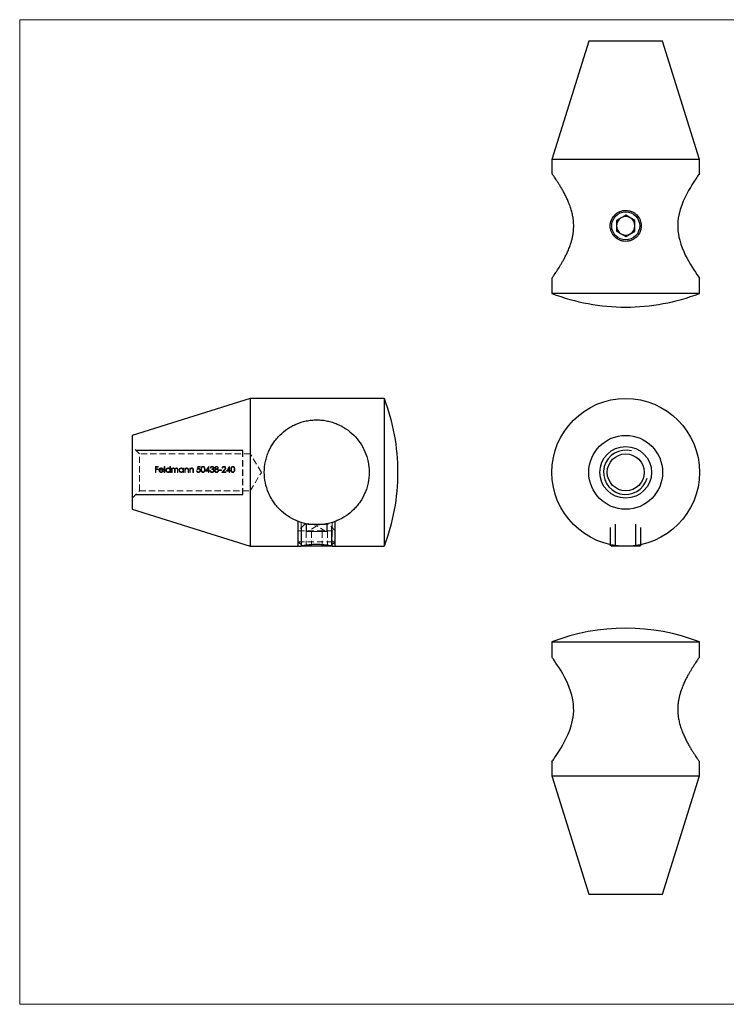
# Model space of a CAD drawing. Units: millimetres. Extents: x 3 to 195, y 3 to 137.
# Drawn here: x 3 to 99, y 3 to 137 of the extents above; entities that cross this region are included whole.
import ezdxf

# ---------------------------------------------------------------- set-up
doc = ezdxf.new("R2010")
doc.units = ezdxf.units.MM
doc.header["$LTSCALE"] = 0.666667
doc.linetypes.add('HIDDEN', pattern=[1.905, 1.27, -0.635])
doc.layers.add('FORMAT', color=7, linetype='Continuous')

msp = doc.modelspace()

# ---------------------------------------------------------------- linework, layer by layer
at = {"color": 7, "linetype": 'Continuous', "lineweight": 18}
for p, q in [((194.67, 136.67), (3.33, 136.67)), ((3.33, 136.67), (3.33, 3.33)), ((3.33, 3.33), (194.67, 3.33))]:
    msp.add_line(p, q, dxfattribs=at)
at = {"color": 7, "linetype": 'Continuous', "lineweight": 25}
for p, q in [((80.38, 133.75), (75.38, 117.75)), ((90.38, 133.75), (80.38, 133.75)), ((95.38, 117.75), (90.38, 133.75)), ((75.38, 117.75), (75.38, 115.84)), ((95.38, 117.75), (75.38, 117.75)), ((95.38, 115.84), (95.38, 117.75)), ((85.38, 110.19), (84.13, 109.47)), ((84.13, 109.47), (84.13, 108.02)), ((86.63, 109.47), (85.38, 110.19)), ((86.63, 108.02), (86.63, 109.47)), ((84.13, 108.02), (85.38, 107.3)), ((85.38, 107.3), (86.63, 108.02)), ((75.38, 101.65), (75.38, 99.59)), ((95.38, 99.59), (95.38, 101.65)), ((95.38, 99.59), (75.38, 99.59)), ((34.55, 85.37), (18.55, 80.37)), ((52.7, 85.37), (34.55, 85.37)), ((34.55, 85.37), (34.55, 65.37)), ((52.7, 85.37), (52.7, 65.37)), ((18.55, 80.37), (18.55, 70.37)), ((18.55, 70.37), (34.55, 65.37)), ((42.37, 68.37), (44.73, 68.37)), ((34.55, 65.37), (41.45, 65.37)), ((41.62, 65.4), (41.65, 65.37)), ((45.19, 65.37), (41.65, 65.37)), ((45.45, 65.37), (45.19, 65.37)), ((45.45, 65.37), (45.48, 65.4)), ((45.65, 65.37), (52.7, 65.37)), ((83.25, 65.6), (83.48, 65.37)), ((87.28, 65.37), (83.48, 65.37)), ((87.28, 65.37), (87.51, 65.6)), ((75.38, 52.41), (75.38, 50.36)), ((75.38, 52.41), (85.38, 52.41)), ((85.38, 52.41), (95.38, 52.41)), ((95.38, 50.36), (95.38, 52.41)), ((75.38, 36.16), (75.38, 34.26)), ((95.38, 34.26), (95.38, 36.16)), ((75.38, 34.26), (80.38, 18.26)), ((75.38, 34.26), (85.38, 34.26)), ((85.38, 34.26), (95.38, 34.26)), ((90.38, 18.26), (95.38, 34.26)), ((80.38, 18.26), (85.38, 18.26)), ((85.38, 18.26), (90.38, 18.26))]:
    msp.add_line(p, q, dxfattribs=at)
at = {"color": 7, "linetype": 'HIDDEN', "lineweight": 18}
for p, q in [((19.55, 77.87), (18.55, 78.87)), ((19.55, 75.37), (19.55, 77.87)), ((34.55, 77.87), (19.55, 77.87)), ((36.05, 75.37), (34.55, 77.87)), ((22.09, 76.16), (21.7, 76.16)), ((21.7, 76.16), (21.7, 75.37)), ((21.77, 75.84), (21.77, 76.08)), ((21.77, 76.08), (22.09, 76.08)), ((22.09, 76.08), (22.09, 76.16)), ((22.98, 76.18), (22.91, 76.18)), ((22.91, 76.18), (22.91, 75.37)), ((22.98, 75.37), (22.98, 76.18)), ((23.66, 76.18), (23.66, 75.84)), ((23.74, 76.18), (23.66, 76.18)), ((23.74, 75.37), (23.74, 76.18)), ((27.45, 76.16), (27.37, 75.77)), ((27.78, 76.16), (27.45, 76.16)), ((27.46, 75.87), (27.51, 76.08)), ((27.51, 76.08), (27.78, 76.08)), ((27.78, 76.08), (27.78, 76.16)), ((28.93, 76.18), (28.5, 75.55)), ((28.95, 76.18), (28.93, 76.18)), ((28.95, 75.64), (28.95, 76.18)), ((31.74, 76.18), (31.31, 75.55)), ((31.76, 76.18), (31.74, 76.18)), ((31.76, 75.64), (31.76, 76.18)), ((19.55, 72.87), (19.55, 75.37)), ((21.7, 75.37), (21.77, 75.37)), ((22.09, 75.84), (21.77, 75.84)), ((21.77, 75.37), (21.77, 75.76)), ((21.77, 75.76), (22.09, 75.76)), ((22.09, 75.76), (22.09, 75.84)), ((22.26, 75.65), (22.78, 75.65)), ((22.71, 75.72), (22.27, 75.72)), ((22.75, 75.52), (22.69, 75.55)), ((22.91, 75.37), (22.98, 75.37)), ((23.66, 75.47), (23.66, 75.37)), ((23.66, 75.37), (23.74, 75.37)), ((23.97, 75.95), (23.9, 75.95)), ((23.9, 75.95), (23.9, 75.37)), ((23.9, 75.37), (23.97, 75.37)), ((23.97, 75.85), (23.97, 75.95)), ((23.97, 75.37), (23.97, 75.61)), ((24.3, 75.67), (24.3, 75.37)), ((24.3, 75.37), (24.37, 75.37)), ((24.37, 75.37), (24.37, 75.6)), ((24.69, 75.69), (24.69, 75.37)), ((24.69, 75.37), (24.76, 75.37)), ((24.76, 75.37), (24.76, 75.68)), ((25.45, 75.95), (25.45, 75.84)), ((25.52, 75.95), (25.45, 75.95)), ((25.45, 75.47), (25.45, 75.37)), ((25.45, 75.37), (25.52, 75.37)), ((25.52, 75.37), (25.52, 75.95)), ((25.75, 75.95), (25.68, 75.95)), ((25.68, 75.95), (25.68, 75.37)), ((25.68, 75.37), (25.75, 75.37)), ((25.75, 75.85), (25.75, 75.95)), ((25.75, 75.37), (25.75, 75.58)), ((26.12, 75.64), (26.12, 75.37)), ((26.12, 75.37), (26.19, 75.37)), ((26.19, 75.37), (26.19, 75.67)), ((26.42, 75.95), (26.35, 75.95)), ((26.35, 75.95), (26.35, 75.37)), ((26.35, 75.37), (26.42, 75.37)), ((26.42, 75.85), (26.42, 75.95)), ((26.42, 75.37), (26.42, 75.58)), ((26.79, 75.64), (26.79, 75.37)), ((26.79, 75.37), (26.86, 75.37)), ((26.86, 75.37), (26.86, 75.67)), ((27.36, 75.57), (27.29, 75.57)), ((28.5, 75.55), (28.88, 75.55)), ((28.64, 75.64), (28.88, 75.98)), ((28.88, 75.64), (28.64, 75.64)), ((28.88, 75.98), (28.88, 75.64)), ((28.88, 75.55), (28.88, 75.37)), ((28.88, 75.37), (28.95, 75.37)), ((29.04, 75.64), (28.95, 75.64)), ((28.95, 75.37), (28.95, 75.55)), ((28.95, 75.55), (29.04, 75.55)), ((29.04, 75.55), (29.04, 75.64)), ((29.18, 75.58), (29.11, 75.58)), ((29.14, 75.98), (29.21, 75.98)), ((29.33, 75.85), (29.33, 75.77)), ((30.64, 75.72), (30.33, 75.72)), ((30.33, 75.72), (30.33, 75.64)), ((30.33, 75.64), (30.64, 75.64)), ((30.64, 75.64), (30.64, 75.72)), ((31, 75.7), (30.7, 75.37)), ((30.7, 75.37), (31.24, 75.37)), ((30.73, 75.92), (30.8, 75.92)), ((30.87, 75.45), (31.07, 75.66)), ((31.24, 75.45), (30.87, 75.45)), ((31.24, 75.37), (31.24, 75.45)), ((31.31, 75.55), (31.68, 75.55)), ((31.45, 75.64), (31.68, 75.98)), ((31.68, 75.64), (31.45, 75.64)), ((31.68, 75.98), (31.68, 75.64)), ((31.68, 75.55), (31.68, 75.37)), ((31.68, 75.37), (31.76, 75.37)), ((31.85, 75.64), (31.76, 75.64)), ((31.76, 75.37), (31.76, 75.55)), ((31.76, 75.55), (31.85, 75.55)), ((31.85, 75.55), (31.85, 75.64)), ((34.55, 72.87), (36.05, 75.37)), ((18.55, 71.87), (19.55, 72.87)), ((19.55, 72.87), (34.55, 72.87)), ((41.95, 68.37), (41.05, 67.47)), ((41.45, 68.59), (41.45, 65.37)), ((41.95, 68.37), (42.37, 68.37)), ((43.55, 68.12), (42.3, 67.37)), ((44.8, 67.37), (43.55, 68.12)), ((44.73, 68.37), (45.15, 68.37)), ((46.05, 67.47), (45.15, 68.37)), ((45.65, 65.37), (45.65, 68.59)), ((41.05, 67.47), (46.05, 67.47)), ((41.05, 67.47), (41.05, 65.97)), ((42.47, 67.37), (42.11, 67.37)), ((42.11, 67.37), (42.11, 65.37)), ((42.83, 67.37), (42.47, 67.37)), ((43.55, 67.37), (42.83, 67.37)), ((42.83, 67.37), (42.83, 65.37)), ((44.27, 67.37), (43.55, 67.37)), ((44.63, 67.37), (44.27, 67.37)), ((44.27, 67.37), (44.27, 65.37)), ((44.99, 67.37), (44.63, 67.37)), ((44.99, 67.37), (44.99, 65.37)), ((46.05, 65.97), (46.05, 67.47)), ((41.05, 65.97), (45.71, 65.97)), ((41.05, 65.97), (41.62, 65.4)), ((45.48, 65.4), (46.05, 65.97)), ((45.71, 65.97), (46.05, 65.97))]:
    msp.add_line(p, q, dxfattribs=at)
at = {"color": 7, "linetype": 'Continuous', "lineweight": 25, "flags": 128}
for points in [[(95.38, 115.84), (95.36, 115.82), (95.29, 115.72), (95.21, 115.61), (95.12, 115.47), (95, 115.3), (94.87, 115.1), (94.71, 114.86), (94.53, 114.59), (94.34, 114.29), (94.14, 113.96), (93.9, 113.55), (93.66, 113.1), (93.42, 112.62), (93.18, 112.11), (92.96, 111.55), (92.76, 110.97), (92.57, 110.21), (92.5, 109.8), (92.45, 109.37), (92.43, 108.93), (92.43, 108.49), (92.46, 108.07), (92.51, 107.64), (92.59, 107.22), (92.69, 106.8), (92.84, 106.27), (93.03, 105.76), (93.24, 105.27), (93.45, 104.8), (93.68, 104.35), (93.91, 103.93), (94.14, 103.53), (94.37, 103.16), (94.6, 102.79), (94.82, 102.46), (95.01, 102.18), (95.17, 101.94), (95.28, 101.79), (95.35, 101.69), (95.38, 101.65), (95.38, 101.65)], [(75.38, 36.16), (75.4, 36.18), (75.47, 36.29), (75.55, 36.4), (75.64, 36.53), (75.76, 36.7), (75.89, 36.9), (76.05, 37.14), (76.23, 37.42), (76.42, 37.72), (76.62, 38.05), (76.86, 38.46), (77.1, 38.9), (77.34, 39.38), (77.58, 39.9), (77.8, 40.45), (78, 41.04), (78.19, 41.79), (78.26, 42.21), (78.31, 42.63), (78.34, 43.07), (78.33, 43.51), (78.31, 43.94), (78.25, 44.36), (78.18, 44.79), (78.08, 45.2), (77.92, 45.73), (77.73, 46.24), (77.53, 46.73), (77.31, 47.21), (77.08, 47.65), (76.85, 48.07), (76.62, 48.47), (76.4, 48.84), (76.16, 49.21), (75.94, 49.54), (75.75, 49.83), (75.59, 50.06), (75.48, 50.21), (75.41, 50.31), (75.38, 50.36), (75.38, 50.36)]]:
    msp.add_lwpolyline(points, dxfattribs=at)
at = {"color": 7, "linetype": 'Continuous', "lineweight": 25}
for centre, radius in [((85.38, 108.75), 1.9), ((85.38, 75.37), 10), ((85.38, 75.37), 5), ((85.38, 75.37), 3.5), ((85.38, 75.37), 2.5)]:
    msp.add_circle(centre, radius, dxfattribs=at)
for centre, radius, start, end in [((85.38, 108.75), 1.25, 120, 180), ((85.38, 108.75), 1.25, 60, 120), ((85.38, 108.75), 1.25, 0, 60), ((85.38, 108.75), 1.25, 180, 240), ((85.38, 108.75), 1.25, 300, 0), ((85.38, 108.75), 1.25, 240, 300), ((85.38, 125.75), 28, 249.0752, 270), ((85.38, 125.75), 28, 270, 290.9248), ((26.55, 75.37), 28, 0, 20.9248), ((26.55, 75.37), 28, 339.0752, 0), ((85.38, 26.26), 28, 69.0752, 110.9248)]:
    msp.add_arc(centre, radius, start, end, dxfattribs=at)
for points, knots in [([(75.38, 101.65), (75.39, 101.65), (75.39, 101.66), (75.46, 101.76), (75.58, 101.93), (75.74, 102.16), (75.93, 102.44), (76.14, 102.76), (76.36, 103.11), (76.57, 103.45), (76.79, 103.82), (77.02, 104.24), (77.27, 104.71), (77.52, 105.24), (77.76, 105.8), (77.95, 106.34), (78.09, 106.83), (78.19, 107.27), (78.27, 107.72), (78.32, 108.17), (78.34, 108.63), (78.34, 109.1), (78.3, 109.56), (78.22, 110.07), (78.1, 110.64), (77.91, 111.28), (77.67, 111.89), (77.42, 112.48), (77.16, 113), (76.89, 113.49), (76.63, 113.94), (76.38, 114.36), (76.14, 114.73), (75.92, 115.06), (75.75, 115.32), (75.62, 115.51), (75.52, 115.64), (75.45, 115.75), (75.4, 115.82), (75.38, 115.85), (75.38, 115.84), (75.38, 115.84)], [0, 0, 0, 0, 0.027964, 0.056283, 0.090825, 0.118752, 0.146958, 0.181213, 0.205593, 0.230104, 0.254871, 0.279759, 0.308347, 0.337339, 0.366546, 0.396229, 0.41584, 0.435576, 0.455441, 0.47547, 0.495125, 0.514965, 0.534974, 0.555168, 0.583009, 0.611188, 0.645453, 0.674358, 0.703685, 0.733214, 0.763161, 0.792228, 0.821511, 0.851548, 0.881883, 0.903714, 0.925705, 0.947848, 0.970176, 0.997451, 1, 1, 1, 1]), ([(85.38, 106.65), (85.52, 106.65), (85.66, 106.66), (85.93, 106.71), (86.06, 106.75), (86.31, 106.86), (86.43, 106.92), (86.66, 107.08), (86.77, 107.16), (87.06, 107.45), (87.22, 107.69), (87.37, 108.07), (87.41, 108.2), (87.47, 108.47), (87.48, 108.61), (87.48, 108.88), (87.47, 109.02), (87.41, 109.29), (87.37, 109.42), (87.22, 109.8), (87.06, 110.04), (86.77, 110.33), (86.66, 110.41), (86.44, 110.57), (86.31, 110.63), (86.06, 110.74), (85.93, 110.78), (85.66, 110.83), (85.52, 110.85), (85.11, 110.85), (84.83, 110.79), (84.45, 110.63), (84.33, 110.57), (84.1, 110.42), (83.99, 110.33), (83.8, 110.14), (83.71, 110.03), (83.56, 109.8), (83.5, 109.68), (83.34, 109.3), (83.28, 109.02), (83.28, 108.61), (83.29, 108.47), (83.35, 108.2), (83.39, 108.07), (83.49, 107.81), (83.56, 107.69), (83.71, 107.47), (83.8, 107.36), (84.09, 107.07), (84.32, 106.91), (84.7, 106.75), (84.83, 106.71), (85.1, 106.66), (85.24, 106.65), (85.38, 106.65)], [0, 0, 0, 0, 0.03125, 0.03125, 0.0625, 0.0625, 0.09375, 0.09375, 0.125, 0.125, 0.1875, 0.1875, 0.21875, 0.21875, 0.25, 0.25, 0.28125, 0.28125, 0.3125, 0.3125, 0.375, 0.375, 0.40625, 0.40625, 0.4375, 0.4375, 0.46875, 0.46875, 0.5, 0.5, 0.5625, 0.5625, 0.59375, 0.59375, 0.625, 0.625, 0.65625, 0.65625, 0.6875, 0.6875, 0.75, 0.75, 0.78125, 0.78125, 0.8125, 0.8125, 0.84375, 0.84375, 0.875, 0.875, 0.9375, 0.9375, 0.96875, 0.96875, 1, 1, 1, 1]), ([(50.65, 75.37), (50.65, 75.86), (50.6, 76.34), (50.41, 77.27), (50.26, 77.73), (49.89, 78.59), (49.67, 79), (49.15, 79.75), (48.87, 80.1), (48.23, 80.73), (47.88, 81.01), (47.14, 81.51), (46.75, 81.73), (46.12, 81.99), (45.9, 82.08), (45.45, 82.22), (45.22, 82.27), (44.76, 82.37), (44.52, 82.41), (44.04, 82.46), (43.79, 82.47), (43.31, 82.47), (43.07, 82.46), (42.59, 82.41), (42.35, 82.37), (41.65, 82.23), (41.21, 82.09), (40.57, 81.82), (40.37, 81.72), (39.97, 81.51), (39.78, 81.39), (39.22, 81.02), (38.88, 80.74), (38.4, 80.26), (38.25, 80.1), (37.96, 79.75), (37.82, 79.57), (37.44, 79.01), (37.22, 78.61), (36.94, 77.97), (36.85, 77.74), (36.71, 77.29), (36.65, 77.06), (36.5, 76.36), (36.45, 75.87), (36.45, 74.91), (36.5, 74.42), (36.69, 73.48), (36.83, 73.03), (37.11, 72.38), (37.21, 72.17), (37.43, 71.76), (37.55, 71.56), (37.81, 71.19), (37.94, 71.01), (38.23, 70.66), (38.38, 70.49), (38.86, 70.02), (39.21, 69.74), (39.95, 69.23), (40.35, 69.01), (41.19, 68.66), (41.64, 68.52), (42.58, 68.32), (43.06, 68.27), (43.79, 68.27), (44.03, 68.28), (44.51, 68.33), (44.75, 68.37), (45.21, 68.46), (45.45, 68.52), (45.89, 68.66), (46.11, 68.74), (46.74, 69.01), (47.14, 69.23), (47.89, 69.73), (48.23, 70.02), (48.71, 70.49), (48.86, 70.65), (49.15, 71), (49.29, 71.18), (49.67, 71.75), (49.89, 72.15), (50.17, 72.79), (50.25, 73.01), (50.39, 73.46), (50.45, 73.7), (50.6, 74.4), (50.65, 74.88), (50.65, 75.37)], [0, 0, 0, 0, 0.03125, 0.03125, 0.0625, 0.0625, 0.09375, 0.09375, 0.125, 0.125, 0.15625, 0.15625, 0.1875, 0.1875, 0.203125, 0.203125, 0.21875, 0.21875, 0.234375, 0.234375, 0.25, 0.25, 0.265625, 0.265625, 0.28125, 0.28125, 0.3125, 0.3125, 0.328125, 0.328125, 0.34375, 0.34375, 0.375, 0.375, 0.390625, 0.390625, 0.40625, 0.40625, 0.4375, 0.4375, 0.453125, 0.453125, 0.46875, 0.46875, 0.5, 0.5, 0.53125, 0.53125, 0.5625, 0.5625, 0.578125, 0.578125, 0.59375, 0.59375, 0.609375, 0.609375, 0.625, 0.625, 0.65625, 0.65625, 0.6875, 0.6875, 0.71875, 0.71875, 0.75, 0.75, 0.765625, 0.765625, 0.78125, 0.78125, 0.796875, 0.796875, 0.8125, 0.8125, 0.84375, 0.84375, 0.875, 0.875, 0.890625, 0.890625, 0.90625, 0.90625, 0.9375, 0.9375, 0.953125, 0.953125, 0.96875, 0.96875, 1, 1, 1, 1]), ([(45.65, 65.37), (45.64, 65.37), (45.63, 65.37), (45.54, 65.39), (45.4, 65.42), (45.21, 65.45), (44.97, 65.49), (44.69, 65.53), (44.37, 65.56), (44.04, 65.58), (43.68, 65.59), (43.33, 65.59), (42.99, 65.58), (42.66, 65.55), (42.36, 65.52), (42.09, 65.49), (41.85, 65.45), (41.66, 65.41), (41.53, 65.39), (41.46, 65.37), (41.45, 65.37), (41.45, 65.37)], [0, 0, 0, 0, 0.052134, 0.1058, 0.157929, 0.211532, 0.264353, 0.318674, 0.371991, 0.426897, 0.479436, 0.533551, 0.585246, 0.63842, 0.69052, 0.744073, 0.797187, 0.851834, 0.905012, 0.959789, 1, 1, 1, 1]), ([(95.38, 50.36), (95.38, 50.35), (95.37, 50.34), (95.3, 50.24), (95.18, 50.08), (95.02, 49.85), (94.83, 49.57), (94.62, 49.24), (94.4, 48.89), (94.19, 48.56), (93.97, 48.19), (93.74, 47.77), (93.49, 47.3), (93.24, 46.77), (93.01, 46.2), (92.82, 45.66), (92.67, 45.17), (92.57, 44.74), (92.49, 44.29), (92.44, 43.83), (92.42, 43.37), (92.43, 42.91), (92.46, 42.45), (92.54, 41.93), (92.66, 41.37), (92.86, 40.73), (93.09, 40.11), (93.35, 39.53), (93.6, 39.01), (93.87, 38.51), (94.13, 38.06), (94.38, 37.65), (94.62, 37.28), (94.84, 36.94), (95.01, 36.69), (95.14, 36.5), (95.24, 36.36), (95.31, 36.25), (95.36, 36.18), (95.39, 36.15), (95.38, 36.16), (95.38, 36.16)], [0, 0, 0, 0, 0.027964, 0.056283, 0.090825, 0.118752, 0.146958, 0.181213, 0.205593, 0.230104, 0.254806, 0.279759, 0.308347, 0.337339, 0.366546, 0.396229, 0.41584, 0.43556, 0.455441, 0.47547, 0.495125, 0.514944, 0.534974, 0.555168, 0.583009, 0.611188, 0.645453, 0.674358, 0.703685, 0.733214, 0.763161, 0.792228, 0.821511, 0.851548, 0.881883, 0.903714, 0.925686, 0.947848, 0.970176, 0.997451, 1, 1, 1, 1])]:
    msp.add_open_spline(points, degree=3, knots=knots, dxfattribs=at)
at = {"color": 7, "linetype": 'HIDDEN', "lineweight": 18}
for points, knots in [([(28.15, 76.18), (28.11, 76.18), (28.06, 76.17), (27.98, 76.12), (27.95, 76.08), (27.91, 76), (27.9, 75.95), (27.89, 75.86), (27.89, 75.81), (27.89, 75.77)], [0, 0, 0, 0, 0.25, 0.25, 0.5, 0.5, 0.75, 0.75, 1, 1, 1, 1]), ([(27.96, 75.77), (27.96, 75.84), (27.96, 75.92), (28, 76.01), (28.02, 76.05), (28.07, 76.08), (28.08, 76.09), (28.12, 76.1), (28.14, 76.1), (28.16, 76.1)], [0, 0, 0, 0, 0.5, 0.5, 0.75, 0.75, 0.875, 0.875, 1, 1, 1, 1]), ([(28.43, 75.77), (28.43, 75.81), (28.42, 75.86), (28.41, 75.95), (28.4, 76), (28.36, 76.08), (28.33, 76.12), (28.25, 76.17), (28.2, 76.18), (28.15, 76.18)], [0, 0, 0, 0, 0.25, 0.25, 0.5, 0.5, 0.75, 0.75, 1, 1, 1, 1]), ([(28.16, 76.1), (28.17, 76.1), (28.19, 76.1), (28.23, 76.09), (28.24, 76.08), (28.29, 76.04), (28.31, 76.01), (28.35, 75.91), (28.36, 75.84), (28.36, 75.77)], [0, 0, 0, 0, 0.125, 0.125, 0.25, 0.25, 0.5, 0.5, 1, 1, 1, 1]), ([(29.38, 76.18), (29.35, 76.18), (29.32, 76.18), (29.26, 76.16), (29.24, 76.14), (29.18, 76.09), (29.15, 76.04), (29.14, 75.98)], [0, 0, 0, 0, 0.25, 0.25, 0.5, 0.5, 1, 1, 1, 1]), ([(29.21, 75.98), (29.23, 76.01), (29.24, 76.05), (29.3, 76.09), (29.34, 76.1), (29.38, 76.1)], [0, 0, 0, 0, 0.5, 0.5, 1, 1, 1, 1]), ([(29.61, 75.98), (29.61, 76.01), (29.6, 76.03), (29.58, 76.09), (29.56, 76.11), (29.49, 76.16), (29.43, 76.18), (29.38, 76.18)], [0, 0, 0, 0, 0.25, 0.25, 0.5, 0.5, 1, 1, 1, 1]), ([(29.38, 76.1), (29.42, 76.1), (29.45, 76.09), (29.5, 76.06), (29.51, 76.05), (29.53, 76.02), (29.54, 76), (29.54, 75.98)], [0, 0, 0, 0, 0.5, 0.5, 0.75, 0.75, 1, 1, 1, 1]), ([(29.99, 76.18), (29.93, 76.18), (29.88, 76.17), (29.79, 76.09), (29.76, 76.04), (29.76, 75.98)], [0, 0, 0, 0, 0.5, 0.5, 1, 1, 1, 1]), ([(29.83, 75.98), (29.83, 75.99), (29.83, 76.01), (29.84, 76.02), (29.84, 76.03), (29.85, 76.04), (29.86, 76.05), (29.87, 76.06), (29.88, 76.07), (29.9, 76.08), (29.91, 76.09), (29.93, 76.1), (29.95, 76.1), (29.96, 76.1), (29.97, 76.1), (29.99, 76.1)], [0, 0, 0, 0, 0.0000387901, 0.0000387901, 0.0000387901, 0.0000778846, 0.0000778846, 0.0000778846, 0.0001296458, 0.0001296458, 0.0001296458, 0.000181972, 0.000181972, 0.000181972, 0.0002249905, 0.0002249905, 0.0002249905, 0.0002249905]), ([(30.22, 75.98), (30.22, 76.01), (30.21, 76.03), (30.19, 76.08), (30.17, 76.11), (30.13, 76.14), (30.1, 76.16), (30.05, 76.18), (30.02, 76.18), (29.99, 76.18)], [0, 0, 0, 0, 0.25, 0.25, 0.5, 0.5, 0.75, 0.75, 1, 1, 1, 1]), ([(29.99, 76.1), (30.03, 76.1), (30.07, 76.1), (30.13, 76.05), (30.15, 76.02), (30.15, 75.98)], [0, 0, 0, 0, 0.5, 0.5, 1, 1, 1, 1]), ([(30.99, 76.18), (30.95, 76.18), (30.92, 76.18), (30.85, 76.15), (30.82, 76.13), (30.78, 76.08), (30.76, 76.05), (30.73, 75.99), (30.73, 75.95), (30.73, 75.92)], [0, 0, 0, 0, 0.25, 0.25, 0.5, 0.5, 0.75, 0.75, 1, 1, 1, 1]), ([(30.8, 75.92), (30.8, 75.97), (30.82, 76.02), (30.87, 76.07), (30.89, 76.08), (30.93, 76.1), (30.96, 76.1), (30.98, 76.1)], [0, 0, 0, 0, 0.5, 0.5, 0.75, 0.75, 1, 1, 1, 1]), ([(30.98, 76.1), (31, 76.1), (31.03, 76.1), (31.07, 76.08), (31.09, 76.07), (31.12, 76.04), (31.13, 76.02), (31.15, 75.99), (31.15, 75.96), (31.15, 75.94)], [0, 0, 0, 0, 0.25, 0.25, 0.5, 0.5, 0.75, 0.75, 1, 1, 1, 1]), ([(31.23, 75.95), (31.22, 75.98), (31.22, 76.01), (31.2, 76.07), (31.18, 76.09), (31.14, 76.14), (31.11, 76.16), (31.05, 76.18), (31.02, 76.18), (30.99, 76.18)], [0, 0, 0, 0, 0.25, 0.25, 0.5, 0.5, 0.75, 0.75, 1, 1, 1, 1]), ([(32.18, 76.18), (32.14, 76.18), (32.09, 76.17), (32.01, 76.12), (31.98, 76.08), (31.94, 76), (31.93, 75.95), (31.92, 75.86), (31.92, 75.81), (31.92, 75.77)], [0, 0, 0, 0, 0.25, 0.25, 0.5, 0.5, 0.75, 0.75, 1, 1, 1, 1]), ([(31.99, 75.77), (31.99, 75.84), (31.99, 75.92), (32.03, 76.01), (32.05, 76.05), (32.1, 76.08), (32.11, 76.09), (32.15, 76.1), (32.17, 76.1), (32.19, 76.1)], [0, 0, 0, 0, 0.5, 0.5, 0.75, 0.75, 0.875, 0.875, 1, 1, 1, 1]), ([(32.46, 75.77), (32.46, 75.81), (32.45, 75.86), (32.44, 75.95), (32.43, 76), (32.39, 76.08), (32.36, 76.12), (32.28, 76.17), (32.23, 76.18), (32.18, 76.18)], [0, 0, 0, 0, 0.25, 0.25, 0.5, 0.5, 0.75, 0.75, 1, 1, 1, 1]), ([(32.19, 76.1), (32.2, 76.1), (32.22, 76.1), (32.26, 76.09), (32.27, 76.08), (32.32, 76.04), (32.34, 76.01), (32.38, 75.91), (32.38, 75.84), (32.39, 75.77)], [0, 0, 0, 0, 0.125, 0.125, 0.25, 0.25, 0.5, 0.5, 1, 1, 1, 1]), ([(22.26, 75.85), (22.24, 75.82), (22.22, 75.79), (22.19, 75.73), (22.19, 75.69), (22.19, 75.66)], [0, 0, 0, 0, 0.5, 0.5, 1, 1, 1, 1]), ([(22.19, 75.66), (22.19, 75.62), (22.2, 75.58), (22.22, 75.51), (22.25, 75.48), (22.3, 75.42), (22.33, 75.39), (22.4, 75.37), (22.44, 75.36), (22.48, 75.36)], [0, 0, 0, 0, 0.25, 0.25, 0.5, 0.5, 0.75, 0.75, 1, 1, 1, 1]), ([(22.48, 75.96), (22.44, 75.96), (22.4, 75.95), (22.32, 75.92), (22.28, 75.89), (22.26, 75.85)], [0, 0, 0, 0, 0.5, 0.5, 1, 1, 1, 1]), ([(22.47, 75.43), (22.44, 75.43), (22.42, 75.44), (22.36, 75.46), (22.34, 75.47), (22.3, 75.51), (22.29, 75.54), (22.27, 75.59), (22.26, 75.62), (22.26, 75.65)], [0, 0, 0, 0, 0.25, 0.25, 0.5, 0.5, 0.75, 0.75, 1, 1, 1, 1]), ([(22.27, 75.72), (22.27, 75.74), (22.28, 75.75), (22.29, 75.77), (22.3, 75.78), (22.3, 75.79), (22.31, 75.81), (22.32, 75.82), (22.33, 75.83), (22.34, 75.84)], [0, 0, 0, 0, 0.0000594131, 0.0000594131, 0.0000594131, 0.0000990711, 0.0000990711, 0.0000990711, 0.0001402036, 0.0001402036, 0.0001402036, 0.0001402036]), ([(22.34, 75.84), (22.36, 75.85), (22.38, 75.87), (22.43, 75.89), (22.46, 75.89), (22.49, 75.89)], [0, 0, 0, 0, 0.5, 0.5, 1, 1, 1, 1]), ([(22.69, 75.55), (22.66, 75.52), (22.63, 75.48), (22.56, 75.44), (22.52, 75.43), (22.47, 75.43)], [0, 0, 0, 0, 0.5, 0.5, 1, 1, 1, 1]), ([(22.72, 75.85), (22.69, 75.88), (22.65, 75.91), (22.57, 75.95), (22.53, 75.96), (22.48, 75.96)], [0, 0, 0, 0, 0.5, 0.5, 1, 1, 1, 1]), ([(22.48, 75.36), (22.54, 75.36), (22.59, 75.37), (22.66, 75.41), (22.68, 75.43), (22.72, 75.47), (22.74, 75.5), (22.75, 75.52)], [0, 0, 0, 0, 0.5, 0.5, 0.75, 0.75, 1, 1, 1, 1]), ([(22.49, 75.89), (22.54, 75.89), (22.59, 75.87), (22.65, 75.83), (22.67, 75.81), (22.69, 75.77), (22.7, 75.74), (22.71, 75.72)], [0, 0, 0, 0, 0.5, 0.5, 0.75, 0.75, 1, 1, 1, 1]), ([(22.78, 75.65), (22.78, 75.66), (22.78, 75.68), (22.78, 75.7), (22.77, 75.72), (22.77, 75.73), (22.76, 75.75), (22.76, 75.77), (22.75, 75.78), (22.75, 75.8), (22.74, 75.82), (22.73, 75.83), (22.72, 75.85)], [0, 0, 0, 0, 0.0000538365, 0.0000538365, 0.0000538365, 0.0001078446, 0.0001078446, 0.0001078446, 0.0001615105, 0.0001615105, 0.0001615105, 0.0002169983, 0.0002169983, 0.0002169983, 0.0002169983]), ([(23.43, 75.96), (23.39, 75.96), (23.35, 75.95), (23.28, 75.92), (23.24, 75.9), (23.19, 75.85), (23.16, 75.81), (23.13, 75.74), (23.13, 75.7), (23.13, 75.66)], [0, 0, 0, 0, 0.25, 0.25, 0.5, 0.5, 0.75, 0.75, 1, 1, 1, 1]), ([(23.13, 75.66), (23.13, 75.62), (23.13, 75.58), (23.16, 75.51), (23.19, 75.48), (23.24, 75.42), (23.28, 75.4), (23.35, 75.37), (23.39, 75.36), (23.43, 75.36)], [0, 0, 0, 0, 0.25, 0.25, 0.5, 0.5, 0.75, 0.75, 1, 1, 1, 1]), ([(23.2, 75.66), (23.2, 75.69), (23.2, 75.72), (23.23, 75.78), (23.24, 75.8), (23.29, 75.84), (23.31, 75.86), (23.37, 75.88), (23.4, 75.89), (23.43, 75.89)], [0, 0, 0, 0, 0.25, 0.25, 0.5, 0.5, 0.75, 0.75, 1, 1, 1, 1]), ([(23.43, 75.43), (23.4, 75.43), (23.37, 75.44), (23.31, 75.46), (23.29, 75.48), (23.24, 75.52), (23.23, 75.55), (23.2, 75.6), (23.2, 75.63), (23.2, 75.66)], [0, 0, 0, 0, 0.25, 0.25, 0.5, 0.5, 0.75, 0.75, 1, 1, 1, 1]), ([(23.66, 75.84), (23.64, 75.87), (23.6, 75.91), (23.52, 75.95), (23.48, 75.96), (23.43, 75.96)], [0, 0, 0, 0, 0.5, 0.5, 1, 1, 1, 1]), ([(23.43, 75.89), (23.46, 75.89), (23.49, 75.88), (23.55, 75.86), (23.58, 75.84), (23.62, 75.8), (23.64, 75.78), (23.66, 75.72), (23.66, 75.69), (23.66, 75.66)], [0, 0, 0, 0, 0.25, 0.25, 0.5, 0.5, 0.75, 0.75, 1, 1, 1, 1]), ([(23.66, 75.66), (23.66, 75.63), (23.66, 75.6), (23.64, 75.54), (23.62, 75.52), (23.57, 75.48), (23.55, 75.46), (23.49, 75.44), (23.46, 75.43), (23.43, 75.43)], [0, 0, 0, 0, 0.25, 0.25, 0.5, 0.5, 0.75, 0.75, 1, 1, 1, 1]), ([(23.43, 75.36), (23.47, 75.36), (23.52, 75.37), (23.6, 75.41), (23.63, 75.44), (23.66, 75.47)], [0, 0, 0, 0, 0.5, 0.5, 1, 1, 1, 1]), ([(24.05, 75.93), (24.04, 75.92), (24.03, 75.91), (24.01, 75.9), (24.01, 75.89), (24, 75.89), (23.99, 75.88), (23.98, 75.87), (23.98, 75.86), (23.97, 75.85)], [0, 0, 0, 0, 0.0000468345, 0.0000468345, 0.0000468345, 0.0000813825, 0.0000813825, 0.0000813825, 0.0001162369, 0.0001162369, 0.0001162369, 0.0001162369]), ([(23.97, 75.61), (23.97, 75.65), (23.97, 75.68), (23.98, 75.74), (23.99, 75.77), (24.02, 75.82), (24.04, 75.85), (24.09, 75.88), (24.13, 75.89), (24.16, 75.89)], [0, 0, 0, 0, 0.25, 0.25, 0.5, 0.5, 0.75, 0.75, 1, 1, 1, 1]), ([(24.17, 75.96), (24.16, 75.96), (24.15, 75.96), (24.14, 75.96), (24.13, 75.96), (24.12, 75.96), (24.11, 75.95), (24.09, 75.95), (24.07, 75.94), (24.05, 75.93)], [0, 0, 0, 0, 0.0000311787, 0.0000311787, 0.0000311787, 0.0000624606, 0.0000624606, 0.0000624606, 0.0001248668, 0.0001248668, 0.0001248668, 0.0001248668]), ([(24.16, 75.89), (24.18, 75.89), (24.21, 75.88), (24.25, 75.86), (24.27, 75.84), (24.29, 75.79), (24.29, 75.77), (24.3, 75.72), (24.3, 75.69), (24.3, 75.67)], [0, 0, 0, 0, 0.25, 0.25, 0.5, 0.5, 0.75, 0.75, 1, 1, 1, 1]), ([(24.35, 75.82), (24.34, 75.86), (24.32, 75.9), (24.25, 75.95), (24.21, 75.96), (24.17, 75.96)], [0, 0, 0, 0, 0.5, 0.5, 1, 1, 1, 1]), ([(24.57, 75.96), (24.55, 75.96), (24.52, 75.96), (24.48, 75.94), (24.46, 75.93), (24.4, 75.9), (24.38, 75.86), (24.35, 75.82)], [0, 0, 0, 0, 0.25, 0.25, 0.5, 0.5, 1, 1, 1, 1]), ([(24.37, 75.6), (24.37, 75.63), (24.37, 75.66), (24.37, 75.73), (24.38, 75.76), (24.41, 75.82), (24.43, 75.84), (24.49, 75.88), (24.52, 75.89), (24.56, 75.89)], [0, 0, 0, 0, 0.25, 0.25, 0.5, 0.5, 0.75, 0.75, 1, 1, 1, 1]), ([(24.56, 75.89), (24.58, 75.89), (24.6, 75.88), (24.65, 75.86), (24.66, 75.85), (24.68, 75.8), (24.69, 75.78), (24.69, 75.73), (24.69, 75.71), (24.69, 75.69)], [0, 0, 0, 0, 0.25, 0.25, 0.5, 0.5, 0.75, 0.75, 1, 1, 1, 1]), ([(24.76, 75.68), (24.76, 75.75), (24.76, 75.82), (24.71, 75.9), (24.69, 75.92), (24.63, 75.95), (24.6, 75.96), (24.57, 75.96)], [0, 0, 0, 0, 0.5, 0.5, 0.75, 0.75, 1, 1, 1, 1]), ([(25.21, 75.96), (25.17, 75.96), (25.13, 75.95), (25.06, 75.92), (25.02, 75.9), (24.97, 75.85), (24.94, 75.81), (24.91, 75.74), (24.91, 75.7), (24.91, 75.66)], [0, 0, 0, 0, 0.25, 0.25, 0.5, 0.5, 0.75, 0.75, 1, 1, 1, 1]), ([(24.91, 75.66), (24.91, 75.62), (24.91, 75.58), (24.94, 75.51), (24.97, 75.48), (25.02, 75.42), (25.06, 75.4), (25.13, 75.37), (25.17, 75.36), (25.21, 75.36)], [0, 0, 0, 0, 0.25, 0.25, 0.5, 0.5, 0.75, 0.75, 1, 1, 1, 1]), ([(24.98, 75.66), (24.98, 75.69), (24.98, 75.72), (25.01, 75.78), (25.03, 75.8), (25.07, 75.84), (25.09, 75.86), (25.15, 75.88), (25.18, 75.89), (25.21, 75.89)], [0, 0, 0, 0, 0.25, 0.25, 0.5, 0.5, 0.75, 0.75, 1, 1, 1, 1]), ([(25.21, 75.43), (25.18, 75.43), (25.15, 75.44), (25.09, 75.46), (25.07, 75.48), (25.03, 75.52), (25.01, 75.55), (24.98, 75.6), (24.98, 75.63), (24.98, 75.66)], [0, 0, 0, 0, 0.25, 0.25, 0.5, 0.5, 0.75, 0.75, 1, 1, 1, 1]), ([(25.45, 75.84), (25.42, 75.88), (25.38, 75.91), (25.3, 75.95), (25.26, 75.96), (25.21, 75.96)], [0, 0, 0, 0, 0.5, 0.5, 1, 1, 1, 1]), ([(25.21, 75.89), (25.24, 75.89), (25.27, 75.88), (25.33, 75.86), (25.36, 75.84), (25.4, 75.8), (25.42, 75.78), (25.44, 75.72), (25.44, 75.69), (25.45, 75.66)], [0, 0, 0, 0, 0.25, 0.25, 0.5, 0.5, 0.75, 0.75, 1, 1, 1, 1]), ([(25.45, 75.66), (25.44, 75.63), (25.44, 75.6), (25.42, 75.54), (25.4, 75.52), (25.36, 75.48), (25.33, 75.46), (25.27, 75.44), (25.24, 75.43), (25.21, 75.43)], [0, 0, 0, 0, 0.25, 0.25, 0.5, 0.5, 0.75, 0.75, 1, 1, 1, 1]), ([(25.21, 75.36), (25.25, 75.36), (25.3, 75.37), (25.38, 75.41), (25.42, 75.44), (25.45, 75.47)], [0, 0, 0, 0, 0.5, 0.5, 1, 1, 1, 1]), ([(25.97, 75.96), (25.93, 75.96), (25.88, 75.95), (25.81, 75.91), (25.78, 75.88), (25.75, 75.85)], [0, 0, 0, 0, 0.5, 0.5, 1, 1, 1, 1]), ([(25.75, 75.58), (25.75, 75.61), (25.75, 75.63), (25.75, 75.66), (25.75, 75.67), (25.75, 75.68), (25.76, 75.7), (25.76, 75.71), (25.76, 75.72), (25.76, 75.74)], [0, 0, 0, 0, 0.0000783578, 0.0000783578, 0.0000783578, 0.0001177329, 0.0001177329, 0.0001177329, 0.0001573925, 0.0001573925, 0.0001573925, 0.0001573925]), ([(25.76, 75.74), (25.77, 75.78), (25.8, 75.82), (25.87, 75.87), (25.91, 75.89), (25.96, 75.89)], [0, 0, 0, 0, 0.5, 0.5, 1, 1, 1, 1]), ([(25.96, 75.89), (25.99, 75.89), (26.03, 75.88), (26.08, 75.84), (26.1, 75.81), (26.11, 75.78)], [0, 0, 0, 0, 0.5, 0.5, 1, 1, 1, 1]), ([(26.19, 75.67), (26.19, 75.7), (26.19, 75.74), (26.18, 75.8), (26.17, 75.84), (26.13, 75.9), (26.1, 75.92), (26.04, 75.95), (26.01, 75.96), (25.97, 75.96)], [0, 0, 0, 0, 0.25, 0.25, 0.5, 0.5, 0.75, 0.75, 1, 1, 1, 1]), ([(26.11, 75.78), (26.11, 75.75), (26.12, 75.73), (26.12, 75.71), (26.12, 75.7), (26.12, 75.69), (26.12, 75.68), (26.12, 75.67), (26.12, 75.65), (26.12, 75.64)], [0, 0, 0, 0, 0.0000663313, 0.0000663313, 0.0000663313, 0.0000998973, 0.0000998973, 0.0000998973, 0.0001334837, 0.0001334837, 0.0001334837, 0.0001334837]), ([(26.64, 75.96), (26.6, 75.96), (26.56, 75.95), (26.48, 75.91), (26.45, 75.88), (26.42, 75.85)], [0, 0, 0, 0, 0.5, 0.5, 1, 1, 1, 1]), ([(26.42, 75.58), (26.42, 75.61), (26.42, 75.63), (26.42, 75.66), (26.43, 75.67), (26.43, 75.68), (26.43, 75.7), (26.43, 75.71), (26.43, 75.72), (26.43, 75.74)], [0, 0, 0, 0, 0.0000783578, 0.0000783578, 0.0000783578, 0.0001177329, 0.0001177329, 0.0001177329, 0.0001573925, 0.0001573925, 0.0001573925, 0.0001573925]), ([(26.43, 75.74), (26.45, 75.78), (26.47, 75.82), (26.54, 75.87), (26.59, 75.89), (26.63, 75.89)], [0, 0, 0, 0, 0.5, 0.5, 1, 1, 1, 1]), ([(26.63, 75.89), (26.67, 75.89), (26.7, 75.88), (26.76, 75.84), (26.77, 75.81), (26.78, 75.78)], [0, 0, 0, 0, 0.5, 0.5, 1, 1, 1, 1]), ([(26.86, 75.67), (26.86, 75.7), (26.86, 75.74), (26.85, 75.8), (26.84, 75.84), (26.8, 75.9), (26.78, 75.92), (26.71, 75.95), (26.68, 75.96), (26.64, 75.96)], [0, 0, 0, 0, 0.25, 0.25, 0.5, 0.5, 0.75, 0.75, 1, 1, 1, 1]), ([(26.78, 75.78), (26.79, 75.75), (26.79, 75.73), (26.79, 75.71), (26.79, 75.7), (26.79, 75.69), (26.79, 75.68), (26.79, 75.67), (26.79, 75.65), (26.79, 75.64)], [0, 0, 0, 0, 0.0000663313, 0.0000663313, 0.0000663313, 0.0000998973, 0.0000998973, 0.0000998973, 0.0001334837, 0.0001334837, 0.0001334837, 0.0001334837]), ([(27.29, 75.57), (27.29, 75.54), (27.3, 75.51), (27.33, 75.46), (27.34, 75.44), (27.39, 75.39), (27.41, 75.38), (27.47, 75.35), (27.5, 75.35), (27.53, 75.35)], [0, 0, 0, 0, 0.25, 0.25, 0.5, 0.5, 0.75, 0.75, 1, 1, 1, 1]), ([(27.53, 75.43), (27.49, 75.43), (27.45, 75.45), (27.4, 75.48), (27.39, 75.5), (27.37, 75.53), (27.36, 75.55), (27.36, 75.57)], [0, 0, 0, 0, 0.5, 0.5, 0.75, 0.75, 1, 1, 1, 1]), ([(27.56, 75.89), (27.55, 75.89), (27.54, 75.89), (27.53, 75.89), (27.53, 75.89), (27.52, 75.89), (27.51, 75.89), (27.49, 75.88), (27.48, 75.88), (27.46, 75.87)], [0, 0, 0, 0, 0.00002381129, 0.00002381129, 0.00002381129, 0.00004765254, 0.00004765254, 0.00004765254, 0.00009518038, 0.00009518038, 0.00009518038, 0.00009518038]), ([(27.74, 75.63), (27.73, 75.61), (27.73, 75.58), (27.71, 75.53), (27.7, 75.51), (27.66, 75.47), (27.64, 75.46), (27.59, 75.44), (27.56, 75.43), (27.53, 75.43)], [0, 0, 0, 0, 0.25, 0.25, 0.5, 0.5, 0.75, 0.75, 1, 1, 1, 1]), ([(27.53, 75.35), (27.57, 75.35), (27.6, 75.36), (27.67, 75.38), (27.7, 75.4), (27.75, 75.46), (27.77, 75.49), (27.8, 75.56), (27.81, 75.59), (27.81, 75.63)], [0, 0, 0, 0, 0.25, 0.25, 0.5, 0.5, 0.75, 0.75, 1, 1, 1, 1]), ([(27.54, 75.81), (27.59, 75.81), (27.64, 75.8), (27.7, 75.75), (27.71, 75.73), (27.73, 75.68), (27.73, 75.66), (27.74, 75.63)], [0, 0, 0, 0, 0.5, 0.5, 0.75, 0.75, 1, 1, 1, 1]), ([(27.81, 75.63), (27.81, 75.66), (27.8, 75.7), (27.78, 75.76), (27.76, 75.79), (27.72, 75.84), (27.69, 75.86), (27.63, 75.88), (27.59, 75.89), (27.56, 75.89)], [0, 0, 0, 0, 0.25, 0.25, 0.5, 0.5, 0.75, 0.75, 1, 1, 1, 1]), ([(27.89, 75.77), (27.89, 75.68), (27.89, 75.58), (27.95, 75.45), (27.98, 75.42), (28.06, 75.36), (28.11, 75.35), (28.15, 75.35)], [0, 0, 0, 0, 0.5, 0.5, 0.75, 0.75, 1, 1, 1, 1]), ([(28.16, 75.43), (28.12, 75.43), (28.08, 75.45), (28.03, 75.49), (28, 75.52), (27.98, 75.59), (27.97, 75.62), (27.96, 75.7), (27.96, 75.73), (27.96, 75.77)], [0, 0, 0, 0, 0.25, 0.25, 0.5, 0.5, 0.75, 0.75, 1, 1, 1, 1]), ([(28.15, 75.35), (28.2, 75.35), (28.25, 75.36), (28.32, 75.42), (28.36, 75.45), (28.42, 75.58), (28.43, 75.67), (28.43, 75.77)], [0, 0, 0, 0, 0.25, 0.25, 0.5, 0.5, 1, 1, 1, 1]), ([(28.33, 75.57), (28.31, 75.53), (28.29, 75.5), (28.23, 75.45), (28.19, 75.43), (28.16, 75.43)], [0, 0, 0, 0, 0.5, 0.5, 1, 1, 1, 1]), ([(28.36, 75.77), (28.36, 75.73), (28.35, 75.7), (28.35, 75.67), (28.35, 75.65), (28.34, 75.63), (28.34, 75.62), (28.34, 75.6), (28.33, 75.58), (28.33, 75.57)], [0, 0, 0, 0, 0.0001007036, 0.0001007036, 0.0001007036, 0.0001520681, 0.0001520681, 0.0001520681, 0.0002040694, 0.0002040694, 0.0002040694, 0.0002040694]), ([(29.11, 75.58), (29.12, 75.52), (29.15, 75.46), (29.22, 75.39), (29.25, 75.38), (29.31, 75.35), (29.34, 75.35), (29.37, 75.35)], [0, 0, 0, 0, 0.5, 0.5, 0.75, 0.75, 1, 1, 1, 1]), ([(29.38, 75.43), (29.35, 75.43), (29.33, 75.43), (29.28, 75.45), (29.26, 75.46), (29.24, 75.47)], [0, 0, 0, 0, 0.5, 0.5, 1, 1, 1, 1]), ([(29.54, 75.98), (29.54, 75.96), (29.53, 75.94), (29.5, 75.9), (29.48, 75.89), (29.42, 75.86), (29.38, 75.85), (29.33, 75.85)], [0, 0, 0, 0, 0.25, 0.25, 0.5, 0.5, 1, 1, 1, 1]), ([(29.33, 75.77), (29.39, 75.76), (29.45, 75.76), (29.52, 75.72), (29.54, 75.7), (29.57, 75.65), (29.58, 75.63), (29.58, 75.6)], [0, 0, 0, 0, 0.5, 0.5, 0.75, 0.75, 1, 1, 1, 1]), ([(29.37, 75.35), (29.41, 75.35), (29.44, 75.36), (29.51, 75.38), (29.54, 75.4), (29.59, 75.44), (29.61, 75.47), (29.64, 75.54), (29.65, 75.57), (29.65, 75.61)], [0, 0, 0, 0, 0.25, 0.25, 0.5, 0.5, 0.75, 0.75, 1, 1, 1, 1]), ([(29.58, 75.6), (29.58, 75.58), (29.57, 75.55), (29.55, 75.51), (29.53, 75.49), (29.47, 75.44), (29.42, 75.43), (29.38, 75.43)], [0, 0, 0, 0, 0.25, 0.25, 0.5, 0.5, 1, 1, 1, 1]), ([(29.52, 75.82), (29.54, 75.83), (29.57, 75.86), (29.6, 75.91), (29.61, 75.95), (29.61, 75.98)], [0, 0, 0, 0, 0.5, 0.5, 1, 1, 1, 1]), ([(29.6, 75.75), (29.6, 75.75), (29.59, 75.76), (29.58, 75.77), (29.58, 75.77), (29.57, 75.78), (29.56, 75.79), (29.56, 75.79), (29.55, 75.8), (29.54, 75.8), (29.53, 75.81), (29.52, 75.81), (29.52, 75.82)], [0, 0, 0, 0, 0.0000277785, 0.0000277785, 0.0000277785, 0.0000556615, 0.0000556615, 0.0000556615, 0.0000832747, 0.0000832747, 0.0000832747, 0.0001112967, 0.0001112967, 0.0001112967, 0.0001112967]), ([(29.65, 75.61), (29.65, 75.62), (29.65, 75.63), (29.65, 75.64), (29.64, 75.66), (29.64, 75.67), (29.64, 75.68), (29.63, 75.69), (29.63, 75.7), (29.62, 75.72), (29.62, 75.73), (29.61, 75.74), (29.6, 75.75)], [0, 0, 0, 0, 0.0000379891, 0.0000379891, 0.0000379891, 0.0000760536, 0.0000760536, 0.0000760536, 0.0001137281, 0.0001137281, 0.0001137281, 0.0001524134, 0.0001524134, 0.0001524134, 0.0001524134]), ([(29.88, 75.81), (29.83, 75.79), (29.79, 75.76), (29.74, 75.69), (29.72, 75.64), (29.72, 75.6)], [0, 0, 0, 0, 0.5, 0.5, 1, 1, 1, 1]), ([(29.72, 75.6), (29.72, 75.56), (29.73, 75.53), (29.76, 75.47), (29.78, 75.44), (29.82, 75.39), (29.86, 75.37), (29.92, 75.35), (29.95, 75.35), (29.99, 75.35)], [0, 0, 0, 0, 0.25, 0.25, 0.5, 0.5, 0.75, 0.75, 1, 1, 1, 1]), ([(29.76, 75.98), (29.76, 75.95), (29.77, 75.91), (29.81, 75.85), (29.84, 75.83), (29.88, 75.81)], [0, 0, 0, 0, 0.5, 0.5, 1, 1, 1, 1]), ([(29.79, 75.59), (29.79, 75.62), (29.8, 75.64), (29.82, 75.69), (29.84, 75.7), (29.89, 75.75), (29.94, 75.77), (29.99, 75.77)], [0, 0, 0, 0, 0.25, 0.25, 0.5, 0.5, 1, 1, 1, 1]), ([(29.99, 75.43), (29.94, 75.43), (29.89, 75.44), (29.84, 75.48), (29.82, 75.5), (29.8, 75.55), (29.79, 75.57), (29.79, 75.59)], [0, 0, 0, 0, 0.5, 0.5, 0.75, 0.75, 1, 1, 1, 1]), ([(29.99, 75.85), (29.95, 75.85), (29.92, 75.86), (29.87, 75.9), (29.86, 75.91), (29.84, 75.94), (29.83, 75.96), (29.83, 75.98)], [0, 0, 0, 0, 0.5, 0.5, 0.75, 0.75, 1, 1, 1, 1]), ([(30.15, 75.98), (30.15, 75.97), (30.14, 75.95), (30.14, 75.94), (30.13, 75.93), (30.12, 75.91), (30.12, 75.9), (30.1, 75.89), (30.09, 75.88), (30.08, 75.87), (30.06, 75.86), (30.05, 75.86), (30.03, 75.85), (30.02, 75.85), (30.01, 75.85), (29.99, 75.85)], [0, 0, 0, 0, 0.00004462, 0.00004462, 0.00004462, 0.0000887567, 0.0000887567, 0.0000887567, 0.0001379321, 0.0001379321, 0.0001379321, 0.0001854999, 0.0001854999, 0.0001854999, 0.0002255618, 0.0002255618, 0.0002255618, 0.0002255618]), ([(29.99, 75.77), (30.04, 75.77), (30.09, 75.75), (30.14, 75.71), (30.16, 75.69), (30.18, 75.65), (30.19, 75.62), (30.19, 75.6)], [0, 0, 0, 0, 0.5, 0.5, 0.75, 0.75, 1, 1, 1, 1]), ([(30.19, 75.6), (30.19, 75.58), (30.18, 75.56), (30.18, 75.55), (30.17, 75.53), (30.16, 75.51), (30.15, 75.5), (30.14, 75.49), (30.13, 75.47), (30.11, 75.46), (30.09, 75.45), (30.07, 75.44), (30.06, 75.44), (30.03, 75.43), (30.01, 75.43), (29.99, 75.43)], [0, 0, 0, 0, 0.0000543005, 0.0000543005, 0.0000543005, 0.0001087255, 0.0001087255, 0.0001087255, 0.0001632316, 0.0001632316, 0.0001632316, 0.0002226356, 0.0002226356, 0.0002226356, 0.0002891429, 0.0002891429, 0.0002891429, 0.0002891429]), ([(29.99, 75.35), (30.03, 75.35), (30.07, 75.36), (30.14, 75.38), (30.17, 75.41), (30.2, 75.44)], [0, 0, 0, 0, 0.5, 0.5, 1, 1, 1, 1]), ([(30.11, 75.81), (30.14, 75.83), (30.17, 75.85), (30.21, 75.91), (30.22, 75.94), (30.22, 75.98)], [0, 0, 0, 0, 0.5, 0.5, 1, 1, 1, 1]), ([(30.26, 75.6), (30.26, 75.65), (30.24, 75.69), (30.19, 75.77), (30.15, 75.79), (30.11, 75.81)], [0, 0, 0, 0, 0.5, 0.5, 1, 1, 1, 1]), ([(30.2, 75.44), (30.22, 75.46), (30.23, 75.49), (30.25, 75.54), (30.26, 75.57), (30.26, 75.6)], [0, 0, 0, 0, 0.5, 0.5, 1, 1, 1, 1]), ([(31.15, 75.94), (31.15, 75.92), (31.15, 75.89), (31.13, 75.85), (31.12, 75.83), (31.07, 75.77), (31.04, 75.73), (31, 75.7)], [0, 0, 0, 0, 0.25, 0.25, 0.5, 0.5, 1, 1, 1, 1]), ([(31.07, 75.66), (31.1, 75.71), (31.14, 75.75), (31.19, 75.82), (31.2, 75.84), (31.22, 75.89), (31.22, 75.92), (31.23, 75.95)], [0, 0, 0, 0, 0.5, 0.5, 0.75, 0.75, 1, 1, 1, 1]), ([(31.92, 75.77), (31.92, 75.68), (31.92, 75.58), (31.98, 75.45), (32.01, 75.42), (32.09, 75.36), (32.14, 75.35), (32.18, 75.35)], [0, 0, 0, 0, 0.5, 0.5, 0.75, 0.75, 1, 1, 1, 1]), ([(32.19, 75.43), (32.15, 75.43), (32.11, 75.45), (32.06, 75.49), (32.03, 75.52), (32.01, 75.59), (32, 75.62), (31.99, 75.7), (31.99, 75.73), (31.99, 75.77)], [0, 0, 0, 0, 0.25, 0.25, 0.5, 0.5, 0.75, 0.75, 1, 1, 1, 1]), ([(32.18, 75.35), (32.23, 75.35), (32.28, 75.36), (32.35, 75.42), (32.38, 75.45), (32.45, 75.58), (32.46, 75.67), (32.46, 75.77)], [0, 0, 0, 0, 0.25, 0.25, 0.5, 0.5, 1, 1, 1, 1]), ([(32.36, 75.57), (32.34, 75.53), (32.32, 75.5), (32.26, 75.45), (32.22, 75.43), (32.19, 75.43)], [0, 0, 0, 0, 0.5, 0.5, 1, 1, 1, 1]), ([(32.39, 75.77), (32.39, 75.73), (32.38, 75.7), (32.38, 75.67), (32.38, 75.65), (32.37, 75.63), (32.37, 75.62), (32.37, 75.6), (32.36, 75.58), (32.36, 75.57)], [0, 0, 0, 0, 0.0001007036, 0.0001007036, 0.0001007036, 0.0001520681, 0.0001520681, 0.0001520681, 0.0002040694, 0.0002040694, 0.0002040694, 0.0002040694])]:
    msp.add_open_spline(points, degree=3, knots=knots, dxfattribs=at)
for points in [[(27.37, 75.77), (27.43, 75.79), (27.48, 75.81), (27.54, 75.81)], [(29.24, 75.47), (29.21, 75.5), (29.19, 75.54), (29.18, 75.58)]]:
    msp.add_open_spline(points, degree=3, dxfattribs=at)
at = {"layer": 'FORMAT'}
for p, q in [((19.05, 78.37), (33.55, 78.37)), ((19.05, 72.37), (33.55, 72.37)), ((41.05, 65.37), (41.05, 68.73)), ((42.16, 67.37), (42.16, 68.37)), ((44.94, 67.37), (44.94, 68.37)), ((46.05, 65.37), (46.05, 68.73)), ((83.99, 65.37), (83.99, 68.37)), ((86.77, 65.37), (86.77, 68.37)), ((41.49, 65.53), (41.49, 67.92)), ((45.6, 65.53), (45.6, 67.92)), ((83.33, 65.53), (83.33, 67.92)), ((87.44, 65.53), (87.44, 67.92))]:
    msp.add_line(p, q, dxfattribs=at)
at = {"layer": 'FORMAT', "linetype": 'HIDDEN'}
msp.add_line((33.55, 72.37), (33.55, 78.37), dxfattribs=at)
at = {"layer": 'FORMAT'}
msp.add_arc((85.38, 75.37), 3, 75, 345, dxfattribs=at)

doc.saveas('drawing.dxf')
